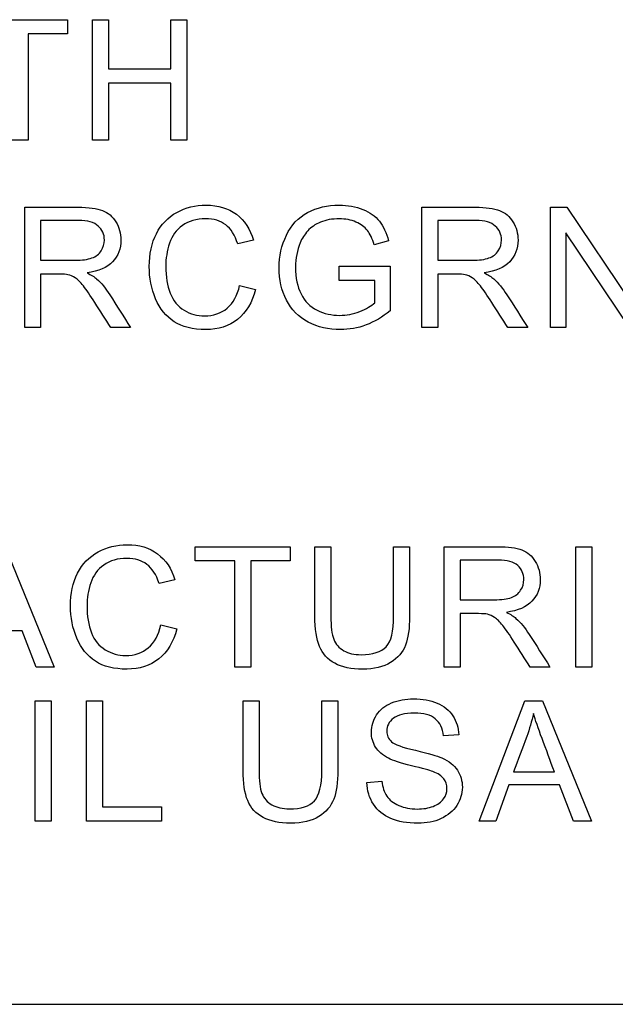
# Model space of a CAD drawing. Units: inches. Extents: x -7.5 to 13, y -52 to 0.3.
# Drawn here: x 9.4 to 9.7, y -17.9 to -17.5 of the extents above; entities that cross this region are included whole.
import ezdxf

# ---------------------------------------------------------------- set-up
doc = ezdxf.new("R2010")
doc.units = ezdxf.units.IN
doc.header["$MEASUREMENT"] = 0
doc.layers.add('Default', color=7, linetype='Continuous')

msp = doc.modelspace()

# ---------------------------------------------------------------- linework, layer by layer
at = {"layer": 'Default', "color": 7, "linetype": 'Continuous'}
for p, q in [((9.43108, -17.4891), (9.46725, -17.4891)), ((9.46725, -17.4891), (9.46725, -17.49452)), ((9.47673, -17.53492), (9.47673, -17.4891)), ((9.47673, -17.4891), (9.48282, -17.4891)), ((9.48282, -17.4891), (9.48282, -17.50785)), ((9.50656, -17.50785), (9.50656, -17.4891)), ((9.50656, -17.4891), (9.51262, -17.4891)), ((9.51262, -17.4891), (9.51262, -17.53492)), ((9.45221, -17.49452), (9.45221, -17.53492)), ((9.46725, -17.49452), (9.45221, -17.49452)), ((9.48282, -17.50785), (9.50656, -17.50785)), ((9.48282, -17.5133), (9.48282, -17.53492)), ((9.50656, -17.5133), (9.48282, -17.5133)), ((9.50656, -17.53492), (9.50656, -17.5133)), ((9.45221, -17.53492), (9.44612, -17.53492)), ((9.48282, -17.53492), (9.47673, -17.53492)), ((9.51262, -17.53492), (9.50656, -17.53492)), ((9.45094, -17.60627), (9.45094, -17.56046)), ((9.60198, -17.60627), (9.60198, -17.56046)), ((9.651, -17.60627), (9.651, -17.56046)), ((9.651, -17.56046), (9.65718, -17.56046)), ((9.65718, -17.56046), (9.68141, -17.59647)), ((9.45699, -17.56551), (9.45699, -17.58064)), ((9.60806, -17.56551), (9.60806, -17.58064)), ((9.65679, -17.57026), (9.65679, -17.60627)), ((9.68099, -17.60627), (9.65679, -17.57026)), ((9.53798, -17.57303), (9.53199, -17.57443)), ((9.58933, -17.5733), (9.58385, -17.57479)), ((9.5706, -17.58834), (9.5706, -17.58292)), ((9.5706, -17.58292), (9.58999, -17.58292)), ((9.58999, -17.58292), (9.58999, -17.59991)), ((9.45699, -17.58593), (9.45699, -17.60627)), ((9.60806, -17.58593), (9.60806, -17.60627)), ((9.53269, -17.5902), (9.53878, -17.59172)), ((9.58409, -17.58834), (9.5706, -17.58834)), ((9.58409, -17.59686), (9.58409, -17.58834)), ((9.45699, -17.60627), (9.45094, -17.60627)), ((9.49121, -17.60627), (9.48366, -17.60627)), ((9.60806, -17.60627), (9.60198, -17.60627)), ((9.64228, -17.60627), (9.6347, -17.60627)), ((9.65679, -17.60627), (9.651, -17.60627)), ((9.44351, -17.68965), (9.46217, -17.73546)), ((9.51578, -17.69507), (9.51578, -17.68965)), ((9.51578, -17.68965), (9.55198, -17.68965)), ((9.55198, -17.68965), (9.55198, -17.69507)), ((9.56131, -17.68965), (9.5674, -17.68965)), ((9.59129, -17.68965), (9.59735, -17.68965)), ((9.61049, -17.73546), (9.61049, -17.68965)), ((9.66064, -17.73546), (9.66064, -17.68965)), ((9.66064, -17.68965), (9.6667, -17.68965)), ((9.6667, -17.68965), (9.6667, -17.73546)), ((9.53085, -17.69507), (9.51578, -17.69507)), ((9.53085, -17.73546), (9.53085, -17.69507)), ((9.53691, -17.69507), (9.53691, -17.73546)), ((9.55198, -17.69507), (9.53691, -17.69507)), ((9.61655, -17.69473), (9.61655, -17.70986)), ((9.508, -17.70222), (9.50204, -17.70362)), ((9.61655, -17.71513), (9.61655, -17.73546)), ((9.45, -17.72161), (9.43076, -17.72161)), ((9.45529, -17.73546), (9.45, -17.72161)), ((9.50274, -17.71939), (9.5088, -17.72094)), ((9.46217, -17.73546), (9.45529, -17.73546)), ((9.53691, -17.73546), (9.53085, -17.73546)), ((9.61655, -17.73546), (9.61049, -17.73546)), ((9.65076, -17.73546), (9.64321, -17.73546)), ((9.6667, -17.73546), (9.66064, -17.73546)), ((9.45495, -17.79412), (9.45495, -17.74831)), ((9.45495, -17.74831), (9.46101, -17.74831)), ((9.46101, -17.74831), (9.46101, -17.79412)), ((9.47442, -17.79412), (9.47442, -17.74831)), ((9.47442, -17.74831), (9.48051, -17.74831)), ((9.48051, -17.74831), (9.48051, -17.78867)), ((9.534, -17.74831), (9.54008, -17.74831)), ((9.56398, -17.74831), (9.57004, -17.74831)), ((9.62377, -17.79412), (9.64124, -17.74831)), ((9.64124, -17.74831), (9.64788, -17.74831)), ((9.64788, -17.74831), (9.66654, -17.79412)), ((9.61605, -17.76122), (9.61027, -17.76164)), ((9.58111, -17.77942), (9.5868, -17.7789)), ((9.63692, -17.77534), (9.65245, -17.77534)), ((9.63516, -17.78027), (9.63019, -17.79412)), ((9.65436, -17.78027), (9.63516, -17.78027)), ((9.65966, -17.79412), (9.65436, -17.78027)), ((9.48051, -17.78867), (9.50297, -17.78867)), ((9.50297, -17.78867), (9.50297, -17.79412)), ((9.46101, -17.79412), (9.45495, -17.79412)), ((9.50297, -17.79412), (9.47442, -17.79412)), ((9.63019, -17.79412), (9.62377, -17.79412)), ((9.66654, -17.79412), (9.65966, -17.79412)), ((8.58388, -17.86379), (11.03388, -17.86379))]:
    msp.add_line(p, q, dxfattribs=at)
for points, knots in [([(9.45094, -17.56046), (9.4577, -17.56046), (9.46447, -17.56046), (9.47124, -17.56046), (9.47532, -17.56046), (9.47842, -17.56088), (9.48052, -17.5617), (9.48265, -17.56254), (9.48436, -17.56396), (9.48564, -17.56606), (9.4869, -17.56813), (9.48753, -17.57044), (9.48753, -17.57622), (9.48649, -17.57893), (9.48439, -17.58119), (9.48231, -17.58342), (9.47903, -17.58484), (9.47465, -17.58542)], [0, 0, 0, 0, 0.31889, 0.31889, 0.31889, 0.466787, 0.466787, 0.466787, 0.574244, 0.574244, 0.574244, 0.685918, 0.685918, 0.829883, 0.829883, 0.829883, 1, 1, 1, 1]), ([(9.45094, -17.56046), (9.4577, -17.56046), (9.46447, -17.56046), (9.47124, -17.56046), (9.47532, -17.56046), (9.47842, -17.56088), (9.48052, -17.5617), (9.48265, -17.56254), (9.48436, -17.56396), (9.48564, -17.56606), (9.4869, -17.56813), (9.48753, -17.57044), (9.48753, -17.57622), (9.48649, -17.57893), (9.48439, -17.58119), (9.48231, -17.58342), (9.47903, -17.58484), (9.47465, -17.58542)], [0, 0, 0, 0, 0.31889, 0.31889, 0.31889, 0.466787, 0.466787, 0.466787, 0.574244, 0.574244, 0.574244, 0.685918, 0.685918, 0.829883, 0.829883, 0.829883, 1, 1, 1, 1]), ([(9.53878, -17.59172), (9.5375, -17.59671), (9.53521, -17.60052), (9.53193, -17.60313), (9.52862, -17.60577), (9.52459, -17.60703), (9.51488, -17.60703), (9.51089, -17.60603), (9.50779, -17.60402), (9.50472, -17.60203), (9.50234, -17.59912), (9.50072, -17.59528), (9.49912, -17.59147), (9.49832, -17.5874), (9.49832, -17.57823), (9.49923, -17.57409), (9.50103, -17.57053), (9.50283, -17.56696), (9.50544, -17.56429), (9.50882, -17.56243), (9.51216, -17.5606), (9.51588, -17.55966), (9.5245, -17.55966), (9.52833, -17.56085), (9.53147, -17.56316), (9.5346, -17.56547), (9.53677, -17.5688), (9.53798, -17.57303)], [0, 0, 0, 0, 0.109941, 0.109941, 0.109941, 0.211935, 0.211935, 0.317176, 0.317176, 0.317176, 0.409707, 0.409707, 0.409707, 0.508562, 0.508562, 0.616341, 0.616341, 0.616341, 0.708937, 0.708937, 0.708937, 0.799144, 0.799144, 0.902335, 0.902335, 0.902335, 1, 1, 1, 1]), ([(9.53878, -17.59172), (9.5375, -17.59671), (9.53521, -17.60052), (9.53193, -17.60313), (9.52862, -17.60577), (9.52459, -17.60703), (9.51488, -17.60703), (9.51089, -17.60603), (9.50779, -17.60402), (9.50472, -17.60203), (9.50234, -17.59912), (9.50072, -17.59528), (9.49912, -17.59147), (9.49832, -17.5874), (9.49832, -17.57823), (9.49923, -17.57409), (9.50103, -17.57053), (9.50283, -17.56696), (9.50544, -17.56429), (9.50882, -17.56243), (9.51216, -17.5606), (9.51588, -17.55966), (9.5245, -17.55966), (9.52833, -17.56085), (9.53147, -17.56316), (9.5346, -17.56547), (9.53677, -17.5688), (9.53798, -17.57303)], [0, 0, 0, 0, 0.109941, 0.109941, 0.109941, 0.211935, 0.211935, 0.317176, 0.317176, 0.317176, 0.409707, 0.409707, 0.409707, 0.508562, 0.508562, 0.616341, 0.616341, 0.616341, 0.708937, 0.708937, 0.708937, 0.799144, 0.799144, 0.902335, 0.902335, 0.902335, 1, 1, 1, 1]), ([(9.58999, -17.59991), (9.58701, -17.60228), (9.58397, -17.60405), (9.5808, -17.60527), (9.57765, -17.60648), (9.57438, -17.60703), (9.56656, -17.60703), (9.56248, -17.60609), (9.55882, -17.60417), (9.55513, -17.60223), (9.55237, -17.59945), (9.55051, -17.5958), (9.54865, -17.59213), (9.54768, -17.58807), (9.54768, -17.57912), (9.54863, -17.57498), (9.55234, -17.56724), (9.55502, -17.56435), (9.55852, -17.5625), (9.56203, -17.56063), (9.56604, -17.55966), (9.57389, -17.55966), (9.57687, -17.56021), (9.57955, -17.56128), (9.58224, -17.56235), (9.58433, -17.56386), (9.58738, -17.5677), (9.58853, -17.5702), (9.58933, -17.5733)], [0, 0, 0, 0, 0.08848, 0.08848, 0.08848, 0.168047, 0.168047, 0.276084, 0.276084, 0.276084, 0.37542, 0.37542, 0.37542, 0.480008, 0.480008, 0.583182, 0.583182, 0.686357, 0.686357, 0.686357, 0.790797, 0.790797, 0.865994, 0.865994, 0.865994, 0.932997, 0.932997, 1, 1, 1, 1]), ([(9.58999, -17.59991), (9.58701, -17.60228), (9.58397, -17.60405), (9.5808, -17.60527), (9.57765, -17.60648), (9.57438, -17.60703), (9.56656, -17.60703), (9.56248, -17.60609), (9.55882, -17.60417), (9.55513, -17.60223), (9.55237, -17.59945), (9.55051, -17.5958), (9.54865, -17.59213), (9.54768, -17.58807), (9.54768, -17.57912), (9.54863, -17.57498), (9.55234, -17.56724), (9.55502, -17.56435), (9.55852, -17.5625), (9.56203, -17.56063), (9.56604, -17.55966), (9.57389, -17.55966), (9.57687, -17.56021), (9.57955, -17.56128), (9.58224, -17.56235), (9.58433, -17.56386), (9.58738, -17.5677), (9.58853, -17.5702), (9.58933, -17.5733)], [0, 0, 0, 0, 0.08848, 0.08848, 0.08848, 0.168047, 0.168047, 0.276084, 0.276084, 0.276084, 0.37542, 0.37542, 0.37542, 0.480008, 0.480008, 0.583182, 0.583182, 0.686357, 0.686357, 0.686357, 0.790797, 0.790797, 0.865994, 0.865994, 0.865994, 0.932997, 0.932997, 1, 1, 1, 1]), ([(9.60198, -17.56046), (9.60874, -17.56046), (9.61551, -17.56046), (9.62228, -17.56046), (9.62636, -17.56046), (9.62946, -17.56088), (9.63373, -17.56253), (9.6354, -17.56396), (9.63668, -17.56606), (9.63794, -17.56813), (9.6386, -17.57044), (9.6386, -17.57622), (9.63753, -17.57893), (9.63543, -17.58119), (9.63334, -17.58342), (9.63007, -17.58484), (9.62569, -17.58542)], [0, 0, 0, 0, 0.318754, 0.318754, 0.318754, 0.446442, 0.446442, 0.574129, 0.574129, 0.574129, 0.685885, 0.685885, 0.829955, 0.829955, 0.829955, 1, 1, 1, 1]), ([(9.60198, -17.56046), (9.60874, -17.56046), (9.61551, -17.56046), (9.62228, -17.56046), (9.62636, -17.56046), (9.62946, -17.56088), (9.63373, -17.56253), (9.6354, -17.56396), (9.63668, -17.56606), (9.63794, -17.56813), (9.6386, -17.57044), (9.6386, -17.57622), (9.63753, -17.57893), (9.63543, -17.58119), (9.63334, -17.58342), (9.63007, -17.58484), (9.62569, -17.58542)], [0, 0, 0, 0, 0.318754, 0.318754, 0.318754, 0.446442, 0.446442, 0.574129, 0.574129, 0.574129, 0.685885, 0.685885, 0.829955, 0.829955, 0.829955, 1, 1, 1, 1]), ([(9.53199, -17.57443), (9.53092, -17.57111), (9.5294, -17.56867), (9.52538, -17.56563), (9.52282, -17.56487), (9.51628, -17.56487), (9.51336, -17.56572), (9.51098, -17.5674), (9.50861, -17.56907), (9.50696, -17.57135), (9.50602, -17.57418), (9.50507, -17.57704), (9.50459, -17.57997), (9.50459, -17.58688), (9.50517, -17.59029), (9.50742, -17.59607), (9.50919, -17.59823), (9.51156, -17.59969), (9.51394, -17.60116), (9.51655, -17.60183), (9.5227, -17.60183), (9.52559, -17.60085), (9.53028, -17.59695), (9.53187, -17.59403), (9.53269, -17.5902)], [0, 0, 0, 0, 0.092056, 0.092056, 0.184111, 0.184111, 0.289975, 0.289975, 0.289975, 0.384919, 0.384919, 0.384919, 0.471195, 0.471195, 0.582744, 0.582744, 0.694294, 0.694294, 0.694294, 0.783173, 0.783173, 0.891587, 0.891587, 1, 1, 1, 1]), ([(9.53199, -17.57443), (9.53092, -17.57111), (9.5294, -17.56867), (9.52538, -17.56563), (9.52282, -17.56487), (9.51628, -17.56487), (9.51336, -17.56572), (9.51098, -17.5674), (9.50861, -17.56907), (9.50696, -17.57135), (9.50602, -17.57418), (9.50507, -17.57704), (9.50459, -17.57997), (9.50459, -17.58688), (9.50517, -17.59029), (9.50742, -17.59607), (9.50919, -17.59823), (9.51156, -17.59969), (9.51394, -17.60116), (9.51655, -17.60183), (9.5227, -17.60183), (9.52559, -17.60085), (9.53028, -17.59695), (9.53187, -17.59403), (9.53269, -17.5902)], [0, 0, 0, 0, 0.092056, 0.092056, 0.184111, 0.184111, 0.289975, 0.289975, 0.289975, 0.384919, 0.384919, 0.384919, 0.471195, 0.471195, 0.582744, 0.582744, 0.694294, 0.694294, 0.694294, 0.783173, 0.783173, 0.891587, 0.891587, 1, 1, 1, 1]), ([(9.58385, -17.57479), (9.58318, -17.57245), (9.58232, -17.57062), (9.58129, -17.56928), (9.58028, -17.56798), (9.57882, -17.56688), (9.57694, -17.56609), (9.57504, -17.56529), (9.57295, -17.56487), (9.56786, -17.56487), (9.56549, -17.5653), (9.56348, -17.56615), (9.56145, -17.56701), (9.55983, -17.5681), (9.55861, -17.56947), (9.55736, -17.57087), (9.55639, -17.57236), (9.55572, -17.574), (9.55456, -17.57683), (9.55395, -17.57994), (9.55395, -17.58734), (9.55468, -17.59074), (9.55608, -17.59348), (9.5575, -17.59625), (9.55952, -17.59829), (9.56488, -17.60097), (9.56771, -17.60161), (9.57334, -17.60161), (9.5759, -17.60113), (9.5784, -17.60012), (9.5809, -17.59911), (9.58278, -17.59802), (9.58409, -17.59686)], [0, 0, 0, 0, 0.068779, 0.068779, 0.068779, 0.130254, 0.130254, 0.130254, 0.200832, 0.200832, 0.28534, 0.28534, 0.28534, 0.352234, 0.352234, 0.352234, 0.413085, 0.413085, 0.413085, 0.513276, 0.513276, 0.638514, 0.638514, 0.638514, 0.738669, 0.738669, 0.838824, 0.838824, 0.925827, 0.925827, 0.925827, 1, 1, 1, 1]), ([(9.58385, -17.57479), (9.58318, -17.57245), (9.58232, -17.57062), (9.58129, -17.56928), (9.58028, -17.56798), (9.57882, -17.56688), (9.57694, -17.56609), (9.57504, -17.56529), (9.57295, -17.56487), (9.56786, -17.56487), (9.56549, -17.5653), (9.56348, -17.56615), (9.56145, -17.56701), (9.55983, -17.5681), (9.55861, -17.56947), (9.55736, -17.57087), (9.55639, -17.57236), (9.55572, -17.574), (9.55456, -17.57683), (9.55395, -17.57994), (9.55395, -17.58734), (9.55468, -17.59074), (9.55608, -17.59348), (9.5575, -17.59625), (9.55952, -17.59829), (9.56488, -17.60097), (9.56771, -17.60161), (9.57334, -17.60161), (9.5759, -17.60113), (9.5784, -17.60012), (9.5809, -17.59911), (9.58278, -17.59802), (9.58409, -17.59686)], [0, 0, 0, 0, 0.068779, 0.068779, 0.068779, 0.130254, 0.130254, 0.130254, 0.200832, 0.200832, 0.28534, 0.28534, 0.28534, 0.352234, 0.352234, 0.352234, 0.413085, 0.413085, 0.413085, 0.513276, 0.513276, 0.638514, 0.638514, 0.638514, 0.738669, 0.738669, 0.838824, 0.838824, 0.925827, 0.925827, 0.925827, 1, 1, 1, 1]), ([(9.45699, -17.58064), (9.46134, -17.58064), (9.46568, -17.58064), (9.47002, -17.58064), (9.47279, -17.58064), (9.47495, -17.58036), (9.47806, -17.57921), (9.47925, -17.57829), (9.48004, -17.57705), (9.48084, -17.57578), (9.48126, -17.57443), (9.48126, -17.57078), (9.48046, -17.56901), (9.47891, -17.56761), (9.47734, -17.56619), (9.47486, -17.56551), (9.47148, -17.56551), (9.46665, -17.56551), (9.46182, -17.56551), (9.45699, -17.56551)], [0, 0, 0, 0, 0.22904, 0.22904, 0.22904, 0.32681, 0.32681, 0.42458, 0.42458, 0.42458, 0.498897, 0.498897, 0.60658, 0.60658, 0.60658, 0.74523, 0.74523, 0.74523, 1, 1, 1, 1]), ([(9.45699, -17.58064), (9.46134, -17.58064), (9.46568, -17.58064), (9.47002, -17.58064), (9.47279, -17.58064), (9.47495, -17.58036), (9.47806, -17.57921), (9.47925, -17.57829), (9.48004, -17.57705), (9.48084, -17.57578), (9.48126, -17.57443), (9.48126, -17.57078), (9.48046, -17.56901), (9.47891, -17.56761), (9.47734, -17.56619), (9.47486, -17.56551), (9.47148, -17.56551), (9.46665, -17.56551), (9.46182, -17.56551), (9.45699, -17.56551)], [0, 0, 0, 0, 0.22904, 0.22904, 0.22904, 0.32681, 0.32681, 0.42458, 0.42458, 0.42458, 0.498897, 0.498897, 0.60658, 0.60658, 0.60658, 0.74523, 0.74523, 0.74523, 1, 1, 1, 1]), ([(9.60806, -17.58064), (9.6124, -17.58064), (9.61673, -17.58064), (9.62106, -17.58064), (9.62383, -17.58064), (9.62599, -17.58036), (9.6291, -17.57921), (9.63029, -17.57829), (9.63111, -17.57705), (9.63192, -17.57581), (9.63229, -17.57443), (9.63229, -17.57078), (9.63153, -17.56901), (9.62995, -17.56761), (9.62838, -17.56622), (9.62593, -17.56551), (9.62255, -17.56551), (9.61772, -17.56551), (9.61289, -17.56551), (9.60806, -17.56551)], [0, 0, 0, 0, 0.228681, 0.228681, 0.228681, 0.326706, 0.326706, 0.424731, 0.424731, 0.424731, 0.499106, 0.499106, 0.606875, 0.606875, 0.606875, 0.74512, 0.74512, 0.74512, 1, 1, 1, 1]), ([(9.60806, -17.58064), (9.6124, -17.58064), (9.61673, -17.58064), (9.62106, -17.58064), (9.62383, -17.58064), (9.62599, -17.58036), (9.6291, -17.57921), (9.63029, -17.57829), (9.63111, -17.57705), (9.63192, -17.57581), (9.63229, -17.57443), (9.63229, -17.57078), (9.63153, -17.56901), (9.62995, -17.56761), (9.62838, -17.56622), (9.62593, -17.56551), (9.62255, -17.56551), (9.61772, -17.56551), (9.61289, -17.56551), (9.60806, -17.56551)], [0, 0, 0, 0, 0.228681, 0.228681, 0.228681, 0.326706, 0.326706, 0.424731, 0.424731, 0.424731, 0.499106, 0.499106, 0.606875, 0.606875, 0.606875, 0.74512, 0.74512, 0.74512, 1, 1, 1, 1]), ([(9.48366, -17.60627), (9.48164, -17.60309), (9.47962, -17.59992), (9.4776, -17.59674), (9.47584, -17.59397), (9.47438, -17.59187), (9.47325, -17.59044), (9.4721, -17.58898), (9.47106, -17.58794), (9.47014, -17.58737), (9.46925, -17.5868), (9.46832, -17.58636), (9.4674, -17.58615), (9.46671, -17.58599), (9.46558, -17.58593), (9.46403, -17.58593), (9.46168, -17.58593), (9.45934, -17.58593), (9.45699, -17.58593)], [0, 0, 0, 0, 0.307011, 0.307011, 0.307011, 0.515341, 0.515341, 0.515341, 0.634676, 0.634676, 0.634676, 0.716573, 0.716573, 0.716573, 0.808781, 0.808781, 0.808781, 1, 1, 1, 1]), ([(9.48366, -17.60627), (9.48164, -17.60309), (9.47962, -17.59992), (9.4776, -17.59674), (9.47584, -17.59397), (9.47438, -17.59187), (9.47325, -17.59044), (9.4721, -17.58898), (9.47106, -17.58794), (9.47014, -17.58737), (9.46925, -17.5868), (9.46832, -17.58636), (9.4674, -17.58615), (9.46671, -17.58599), (9.46558, -17.58593), (9.46403, -17.58593), (9.46168, -17.58593), (9.45934, -17.58593), (9.45699, -17.58593)], [0, 0, 0, 0, 0.307011, 0.307011, 0.307011, 0.515341, 0.515341, 0.515341, 0.634676, 0.634676, 0.634676, 0.716573, 0.716573, 0.716573, 0.808781, 0.808781, 0.808781, 1, 1, 1, 1]), ([(9.47465, -17.58542), (9.47623, -17.58621), (9.47745, -17.58697), (9.4783, -17.5877), (9.48013, -17.58927), (9.48174, -17.59135), (9.48329, -17.59379), (9.48594, -17.59794), (9.48857, -17.60211), (9.49121, -17.60627)], [0, 0, 0, 0, 0.159929, 0.159929, 0.159929, 0.452601, 0.452601, 0.452601, 1, 1, 1, 1]), ([(9.47465, -17.58542), (9.47623, -17.58621), (9.47745, -17.58697), (9.4783, -17.5877), (9.48013, -17.58927), (9.48174, -17.59135), (9.48329, -17.59379), (9.48594, -17.59794), (9.48857, -17.60211), (9.49121, -17.60627)], [0, 0, 0, 0, 0.159929, 0.159929, 0.159929, 0.452601, 0.452601, 0.452601, 1, 1, 1, 1]), ([(9.6347, -17.60627), (9.63268, -17.60309), (9.63066, -17.59992), (9.62864, -17.59674), (9.62688, -17.59397), (9.62545, -17.59187), (9.62429, -17.59044), (9.62312, -17.58899), (9.62213, -17.58794), (9.6203, -17.58679), (9.61939, -17.58636), (9.61844, -17.58615), (9.61775, -17.58599), (9.61665, -17.58593), (9.61506, -17.58593), (9.61273, -17.58593), (9.6104, -17.58593), (9.60806, -17.58593)], [0, 0, 0, 0, 0.307214, 0.307214, 0.307214, 0.515701, 0.515701, 0.515701, 0.616461, 0.616461, 0.71722, 0.71722, 0.71722, 0.809488, 0.809488, 0.809488, 1, 1, 1, 1]), ([(9.6347, -17.60627), (9.63268, -17.60309), (9.63066, -17.59992), (9.62864, -17.59674), (9.62688, -17.59397), (9.62545, -17.59187), (9.62429, -17.59044), (9.62312, -17.58899), (9.62213, -17.58794), (9.6203, -17.58679), (9.61939, -17.58636), (9.61844, -17.58615), (9.61775, -17.58599), (9.61665, -17.58593), (9.61506, -17.58593), (9.61273, -17.58593), (9.6104, -17.58593), (9.60806, -17.58593)], [0, 0, 0, 0, 0.307214, 0.307214, 0.307214, 0.515701, 0.515701, 0.515701, 0.616461, 0.616461, 0.71722, 0.71722, 0.71722, 0.809488, 0.809488, 0.809488, 1, 1, 1, 1]), ([(9.62569, -17.58542), (9.6273, -17.58621), (9.62852, -17.58697), (9.62934, -17.5877), (9.63114, -17.5893), (9.63278, -17.59135), (9.63436, -17.59379), (9.63705, -17.59792), (9.63964, -17.60211), (9.64228, -17.60627)], [0, 0, 0, 0, 0.159907, 0.159907, 0.159907, 0.452935, 0.452935, 0.452935, 1, 1, 1, 1]), ([(9.5088, -17.72094), (9.50755, -17.7259), (9.50526, -17.72971), (9.50195, -17.73233), (9.49865, -17.73493), (9.49461, -17.73625), (9.48493, -17.73625), (9.48091, -17.73525), (9.47784, -17.73324), (9.47474, -17.73122), (9.47239, -17.72831), (9.46916, -17.7207), (9.46834, -17.71659), (9.46834, -17.70746), (9.46925, -17.70329), (9.47108, -17.69972), (9.47289, -17.69619), (9.47549, -17.69348), (9.47884, -17.69166), (9.48223, -17.68981), (9.4859, -17.68889), (9.49452, -17.68889), (9.49838, -17.69004), (9.50149, -17.69239), (9.50461, -17.69475), (9.50679, -17.69799), (9.508, -17.70222)], [0, 0, 0, 0, 0.109846, 0.109846, 0.109846, 0.211475, 0.211475, 0.317013, 0.317013, 0.317013, 0.414209, 0.414209, 0.511405, 0.511405, 0.6167, 0.6167, 0.6167, 0.708967, 0.708967, 0.708967, 0.799934, 0.799934, 0.902529, 0.902529, 0.902529, 1, 1, 1, 1]), ([(9.5088, -17.72094), (9.50755, -17.7259), (9.50526, -17.72971), (9.50195, -17.73233), (9.49865, -17.73493), (9.49461, -17.73625), (9.48493, -17.73625), (9.48091, -17.73525), (9.47784, -17.73324), (9.47474, -17.73122), (9.47239, -17.72831), (9.46916, -17.7207), (9.46834, -17.71659), (9.46834, -17.70746), (9.46925, -17.70329), (9.47108, -17.69972), (9.47289, -17.69619), (9.47549, -17.69348), (9.47884, -17.69166), (9.48223, -17.68981), (9.4859, -17.68889), (9.49452, -17.68889), (9.49838, -17.69004), (9.50149, -17.69239), (9.50461, -17.69475), (9.50679, -17.69799), (9.508, -17.70222)], [0, 0, 0, 0, 0.109846, 0.109846, 0.109846, 0.211475, 0.211475, 0.317013, 0.317013, 0.317013, 0.414209, 0.414209, 0.511405, 0.511405, 0.6167, 0.6167, 0.6167, 0.708967, 0.708967, 0.708967, 0.799934, 0.799934, 0.902529, 0.902529, 0.902529, 1, 1, 1, 1]), ([(9.59735, -17.68965), (9.59735, -17.69848), (9.59735, -17.7073), (9.59735, -17.71613), (9.59735, -17.72073), (9.59684, -17.72438), (9.5958, -17.72709), (9.59476, -17.72981), (9.59288, -17.73202), (9.59014, -17.7337), (9.58741, -17.73537), (9.58387, -17.73625), (9.57516, -17.73625), (9.57163, -17.73552), (9.56892, -17.73403), (9.5662, -17.73253), (9.56423, -17.73041), (9.56308, -17.72761), (9.56191, -17.7248), (9.56131, -17.72097), (9.56131, -17.71613), (9.56131, -17.7073), (9.56131, -17.69848), (9.56131, -17.68965)], [0, 0, 0, 0, 0.229292, 0.229292, 0.229292, 0.32562, 0.32562, 0.32562, 0.402374, 0.402374, 0.402374, 0.498952, 0.498952, 0.592865, 0.592865, 0.592865, 0.669571, 0.669571, 0.669571, 0.770726, 0.770726, 0.770726, 1, 1, 1, 1]), ([(9.59735, -17.68965), (9.59735, -17.69848), (9.59735, -17.7073), (9.59735, -17.71613), (9.59735, -17.72073), (9.59684, -17.72438), (9.5958, -17.72709), (9.59476, -17.72981), (9.59288, -17.73202), (9.59014, -17.7337), (9.58741, -17.73537), (9.58387, -17.73625), (9.57516, -17.73625), (9.57163, -17.73552), (9.56892, -17.73403), (9.5662, -17.73253), (9.56423, -17.73041), (9.56308, -17.72761), (9.56191, -17.7248), (9.56131, -17.72097), (9.56131, -17.71613), (9.56131, -17.7073), (9.56131, -17.69848), (9.56131, -17.68965)], [0, 0, 0, 0, 0.229292, 0.229292, 0.229292, 0.32562, 0.32562, 0.32562, 0.402374, 0.402374, 0.402374, 0.498952, 0.498952, 0.592865, 0.592865, 0.592865, 0.669571, 0.669571, 0.669571, 0.770726, 0.770726, 0.770726, 1, 1, 1, 1]), ([(9.5674, -17.68965), (9.5674, -17.69846), (9.5674, -17.70726), (9.5674, -17.71607), (9.5674, -17.72006), (9.56776, -17.72298), (9.56922, -17.72676), (9.5705, -17.72822), (9.5723, -17.72922), (9.57411, -17.73023), (9.57632, -17.73078), (9.57891, -17.73074), (9.58338, -17.73069), (9.58655, -17.72974), (9.58843, -17.72773), (9.59033, -17.72571), (9.59129, -17.72183), (9.59129, -17.71607), (9.59129, -17.70726), (9.59129, -17.69846), (9.59129, -17.68965)], [0, 0, 0, 0, 0.272307, 0.272307, 0.272307, 0.348636, 0.348636, 0.424965, 0.424965, 0.424965, 0.495631, 0.495631, 0.495631, 0.601386, 0.601386, 0.601386, 0.727723, 0.727723, 0.727723, 1, 1, 1, 1]), ([(9.5674, -17.68965), (9.5674, -17.69846), (9.5674, -17.70726), (9.5674, -17.71607), (9.5674, -17.72006), (9.56776, -17.72298), (9.56922, -17.72676), (9.5705, -17.72822), (9.5723, -17.72922), (9.57411, -17.73023), (9.57632, -17.73078), (9.57891, -17.73074), (9.58338, -17.73069), (9.58655, -17.72974), (9.58843, -17.72773), (9.59033, -17.72571), (9.59129, -17.72183), (9.59129, -17.71607), (9.59129, -17.70726), (9.59129, -17.69846), (9.59129, -17.68965)], [0, 0, 0, 0, 0.272307, 0.272307, 0.272307, 0.348636, 0.348636, 0.424965, 0.424965, 0.424965, 0.495631, 0.495631, 0.495631, 0.601386, 0.601386, 0.601386, 0.727723, 0.727723, 0.727723, 1, 1, 1, 1]), ([(9.61049, -17.68965), (9.61726, -17.68965), (9.62403, -17.68965), (9.63079, -17.68965), (9.63487, -17.68965), (9.63795, -17.69007), (9.64221, -17.69172), (9.64391, -17.69318), (9.64516, -17.69525), (9.64643, -17.69736), (9.64708, -17.69963), (9.64708, -17.70542), (9.64605, -17.70816), (9.64391, -17.71038), (9.6418, -17.71259), (9.63859, -17.71403), (9.63417, -17.71464)], [0, 0, 0, 0, 0.318857, 0.318857, 0.318857, 0.446349, 0.446349, 0.573841, 0.573841, 0.573841, 0.685682, 0.685682, 0.829864, 0.829864, 0.829864, 1, 1, 1, 1]), ([(9.61049, -17.68965), (9.61726, -17.68965), (9.62403, -17.68965), (9.63079, -17.68965), (9.63487, -17.68965), (9.63795, -17.69007), (9.64221, -17.69172), (9.64391, -17.69318), (9.64516, -17.69525), (9.64643, -17.69736), (9.64708, -17.69963), (9.64708, -17.70542), (9.64605, -17.70816), (9.64391, -17.71038), (9.6418, -17.71259), (9.63859, -17.71403), (9.63417, -17.71464)], [0, 0, 0, 0, 0.318857, 0.318857, 0.318857, 0.446349, 0.446349, 0.573841, 0.573841, 0.573841, 0.685682, 0.685682, 0.829864, 0.829864, 0.829864, 1, 1, 1, 1]), ([(9.50204, -17.70362), (9.50097, -17.7003), (9.49942, -17.6979), (9.4954, -17.69485), (9.49287, -17.69409), (9.4863, -17.69409), (9.48338, -17.69495), (9.48103, -17.69662), (9.47867, -17.69831), (9.47701, -17.70058), (9.47607, -17.70341), (9.47512, -17.70625), (9.47464, -17.70916), (9.47464, -17.71607), (9.47519, -17.71948), (9.47631, -17.72237), (9.47746, -17.7253), (9.47921, -17.72746), (9.48161, -17.72889), (9.48399, -17.73031), (9.48657, -17.73105), (9.49275, -17.73105), (9.49561, -17.73007), (9.49796, -17.72813), (9.50032, -17.72617), (9.50192, -17.72326), (9.50274, -17.71939)], [0, 0, 0, 0, 0.091669, 0.091669, 0.183337, 0.183337, 0.289673, 0.289673, 0.289673, 0.384618, 0.384618, 0.384618, 0.478117, 0.478117, 0.599004, 0.599004, 0.599004, 0.694002, 0.694002, 0.694002, 0.781625, 0.781625, 0.887343, 0.887343, 0.887343, 1, 1, 1, 1]), ([(9.50204, -17.70362), (9.50097, -17.7003), (9.49942, -17.6979), (9.4954, -17.69485), (9.49287, -17.69409), (9.4863, -17.69409), (9.48338, -17.69495), (9.48103, -17.69662), (9.47867, -17.69831), (9.47701, -17.70058), (9.47607, -17.70341), (9.47512, -17.70625), (9.47464, -17.70916), (9.47464, -17.71607), (9.47519, -17.71948), (9.47631, -17.72237), (9.47746, -17.7253), (9.47921, -17.72746), (9.48161, -17.72889), (9.48399, -17.73031), (9.48657, -17.73105), (9.49275, -17.73105), (9.49561, -17.73007), (9.49796, -17.72813), (9.50032, -17.72617), (9.50192, -17.72326), (9.50274, -17.71939)], [0, 0, 0, 0, 0.091669, 0.091669, 0.183337, 0.183337, 0.289673, 0.289673, 0.289673, 0.384618, 0.384618, 0.384618, 0.478117, 0.478117, 0.599004, 0.599004, 0.599004, 0.694002, 0.694002, 0.694002, 0.781625, 0.781625, 0.887343, 0.887343, 0.887343, 1, 1, 1, 1]), ([(9.61655, -17.70986), (9.62088, -17.70986), (9.62521, -17.70986), (9.62955, -17.70986), (9.63235, -17.70986), (9.63451, -17.70956), (9.63606, -17.70901), (9.63762, -17.70846), (9.63877, -17.70752), (9.63959, -17.70624), (9.6404, -17.70498), (9.64081, -17.70362), (9.64081, -17.7), (9.64002, -17.6982), (9.63847, -17.69683), (9.63688, -17.69543), (9.63442, -17.69473), (9.63104, -17.69473), (9.62621, -17.69473), (9.62138, -17.69473), (9.61655, -17.69473)], [0, 0, 0, 0, 0.228542, 0.228542, 0.228542, 0.344573, 0.344573, 0.344573, 0.425011, 0.425011, 0.425011, 0.498254, 0.498254, 0.606591, 0.606591, 0.606591, 0.745237, 0.745237, 0.745237, 1, 1, 1, 1]), ([(9.61655, -17.70986), (9.62088, -17.70986), (9.62521, -17.70986), (9.62955, -17.70986), (9.63235, -17.70986), (9.63451, -17.70956), (9.63606, -17.70901), (9.63762, -17.70846), (9.63877, -17.70752), (9.63959, -17.70624), (9.6404, -17.70498), (9.64081, -17.70362), (9.64081, -17.7), (9.64002, -17.6982), (9.63847, -17.69683), (9.63688, -17.69543), (9.63442, -17.69473), (9.63104, -17.69473), (9.62621, -17.69473), (9.62138, -17.69473), (9.61655, -17.69473)], [0, 0, 0, 0, 0.228542, 0.228542, 0.228542, 0.344573, 0.344573, 0.344573, 0.425011, 0.425011, 0.425011, 0.498254, 0.498254, 0.606591, 0.606591, 0.606591, 0.745237, 0.745237, 0.745237, 1, 1, 1, 1]), ([(9.64321, -17.73546), (9.64119, -17.73229), (9.63918, -17.72911), (9.63716, -17.72593), (9.63541, -17.72318), (9.63393, -17.72109), (9.63277, -17.71963), (9.63163, -17.71819), (9.63061, -17.71717), (9.6297, -17.71656), (9.6288, -17.71596), (9.62787, -17.71558), (9.62693, -17.71534), (9.62627, -17.71517), (9.62513, -17.71513), (9.62358, -17.71513), (9.62124, -17.71513), (9.61889, -17.71513), (9.61655, -17.71513)], [0, 0, 0, 0, 0.307074, 0.307074, 0.307074, 0.515925, 0.515925, 0.515925, 0.634626, 0.634626, 0.634626, 0.717319, 0.717319, 0.717319, 0.808701, 0.808701, 0.808701, 1, 1, 1, 1]), ([(9.64321, -17.73546), (9.64119, -17.73229), (9.63918, -17.72911), (9.63716, -17.72593), (9.63541, -17.72318), (9.63393, -17.72109), (9.63277, -17.71963), (9.63163, -17.71819), (9.63061, -17.71717), (9.6297, -17.71656), (9.6288, -17.71596), (9.62787, -17.71558), (9.62693, -17.71534), (9.62627, -17.71517), (9.62513, -17.71513), (9.62358, -17.71513), (9.62124, -17.71513), (9.61889, -17.71513), (9.61655, -17.71513)], [0, 0, 0, 0, 0.307074, 0.307074, 0.307074, 0.515925, 0.515925, 0.515925, 0.634626, 0.634626, 0.634626, 0.717319, 0.717319, 0.717319, 0.808701, 0.808701, 0.808701, 1, 1, 1, 1]), ([(9.63417, -17.71464), (9.63579, -17.7154), (9.637, -17.71616), (9.63783, -17.71692), (9.63958, -17.71855), (9.64127, -17.72058), (9.64285, -17.72301), (9.64553, -17.72714), (9.64813, -17.73131), (9.65076, -17.73546)], [0, 0, 0, 0, 0.160192, 0.160192, 0.160192, 0.45337, 0.45337, 0.45337, 1, 1, 1, 1]), ([(9.63417, -17.71464), (9.63579, -17.7154), (9.637, -17.71616), (9.63783, -17.71692), (9.63958, -17.71855), (9.64127, -17.72058), (9.64285, -17.72301), (9.64553, -17.72714), (9.64813, -17.73131), (9.65076, -17.73546)], [0, 0, 0, 0, 0.160192, 0.160192, 0.160192, 0.45337, 0.45337, 0.45337, 1, 1, 1, 1]), ([(9.57004, -17.74831), (9.57004, -17.75713), (9.57004, -17.76595), (9.57004, -17.77476), (9.57004, -17.77939), (9.56952, -17.78304), (9.56849, -17.78575), (9.56745, -17.78847), (9.56556, -17.79065), (9.56282, -17.79236), (9.56011, -17.79405), (9.55655, -17.79488), (9.54785, -17.79488), (9.54435, -17.79415), (9.54161, -17.79269), (9.53885, -17.79122), (9.53692, -17.78907), (9.53461, -17.78347), (9.534, -17.77963), (9.534, -17.77476), (9.534, -17.76595), (9.534, -17.75713), (9.534, -17.74831)], [0, 0, 0, 0, 0.229051, 0.229051, 0.229051, 0.325651, 0.325651, 0.325651, 0.402384, 0.402384, 0.402384, 0.498905, 0.498905, 0.592764, 0.592764, 0.592764, 0.681846, 0.681846, 0.770928, 0.770928, 0.770928, 1, 1, 1, 1]), ([(9.57004, -17.74831), (9.57004, -17.75713), (9.57004, -17.76595), (9.57004, -17.77476), (9.57004, -17.77939), (9.56952, -17.78304), (9.56849, -17.78575), (9.56745, -17.78847), (9.56556, -17.79065), (9.56282, -17.79236), (9.56011, -17.79405), (9.55655, -17.79488), (9.54785, -17.79488), (9.54435, -17.79415), (9.54161, -17.79269), (9.53885, -17.79122), (9.53692, -17.78907), (9.53461, -17.78347), (9.534, -17.77963), (9.534, -17.77476), (9.534, -17.76595), (9.534, -17.75713), (9.534, -17.74831)], [0, 0, 0, 0, 0.229051, 0.229051, 0.229051, 0.325651, 0.325651, 0.325651, 0.402384, 0.402384, 0.402384, 0.498905, 0.498905, 0.592764, 0.592764, 0.592764, 0.681846, 0.681846, 0.770928, 0.770928, 0.770928, 1, 1, 1, 1]), ([(9.54008, -17.74831), (9.54008, -17.75712), (9.54008, -17.76592), (9.54008, -17.77473), (9.54008, -17.77872), (9.54045, -17.78164), (9.54191, -17.78542), (9.54319, -17.78685), (9.54499, -17.78788), (9.54677, -17.78891), (9.549, -17.78941), (9.55607, -17.78941), (9.55923, -17.7884), (9.56112, -17.78639), (9.56304, -17.78435), (9.56398, -17.78049), (9.56398, -17.77473), (9.56398, -17.76592), (9.56398, -17.75712), (9.56398, -17.74831)], [0, 0, 0, 0, 0.272289, 0.272289, 0.272289, 0.348594, 0.348594, 0.424899, 0.424899, 0.424899, 0.489564, 0.489564, 0.601395, 0.601395, 0.601395, 0.727713, 0.727713, 0.727713, 1, 1, 1, 1]), ([(9.54008, -17.74831), (9.54008, -17.75712), (9.54008, -17.76592), (9.54008, -17.77473), (9.54008, -17.77872), (9.54045, -17.78164), (9.54191, -17.78542), (9.54319, -17.78685), (9.54499, -17.78788), (9.54677, -17.78891), (9.549, -17.78941), (9.55607, -17.78941), (9.55923, -17.7884), (9.56112, -17.78639), (9.56304, -17.78435), (9.56398, -17.78049), (9.56398, -17.77473), (9.56398, -17.76592), (9.56398, -17.75712), (9.56398, -17.74831)], [0, 0, 0, 0, 0.272289, 0.272289, 0.272289, 0.348594, 0.348594, 0.424899, 0.424899, 0.424899, 0.489564, 0.489564, 0.601395, 0.601395, 0.601395, 0.727713, 0.727713, 0.727713, 1, 1, 1, 1]), ([(9.5868, -17.7789), (9.58707, -17.78122), (9.58771, -17.7831), (9.58966, -17.78603), (9.59121, -17.78721), (9.59535, -17.78904), (9.59767, -17.78947), (9.60257, -17.78947), (9.60458, -17.78913), (9.60634, -17.78846), (9.60812, -17.78779), (9.60942, -17.78682), (9.61027, -17.78563), (9.61115, -17.78441), (9.61158, -17.78313), (9.61158, -17.78027), (9.61115, -17.77902), (9.61036, -17.77796), (9.60956, -17.77688), (9.60817, -17.77598), (9.60625, -17.77525), (9.60503, -17.77478), (9.60232, -17.77403), (9.59812, -17.77303), (9.59395, -17.77203), (9.591, -17.77105), (9.58933, -17.77017), (9.58713, -17.76901), (9.58549, -17.76758), (9.58442, -17.7659), (9.58334, -17.76421), (9.58281, -17.76228), (9.58281, -17.75787), (9.58348, -17.75571), (9.58479, -17.75367), (9.58608, -17.75165), (9.58799, -17.75014), (9.59051, -17.7491), (9.59305, -17.74806), (9.59581, -17.74752), (9.60229, -17.74752), (9.60528, -17.74807), (9.60783, -17.74916), (9.61042, -17.75027), (9.61243, -17.75187), (9.61383, -17.754), (9.61522, -17.75612), (9.61596, -17.75854), (9.61605, -17.76122)], [0, 0, 0, 0, 0.053531, 0.053531, 0.107062, 0.107062, 0.160594, 0.160594, 0.208457, 0.208457, 0.208457, 0.24897, 0.24897, 0.24897, 0.282865, 0.282865, 0.316761, 0.316761, 0.316761, 0.357889, 0.357889, 0.357889, 0.427422, 0.427422, 0.427422, 0.50389, 0.50389, 0.50389, 0.55807, 0.55807, 0.55807, 0.608834, 0.608834, 0.664748, 0.664748, 0.664748, 0.726122, 0.726122, 0.726122, 0.795494, 0.795494, 0.872421, 0.872421, 0.872421, 0.936929, 0.936929, 0.936929, 1, 1, 1, 1]), ([(9.5868, -17.7789), (9.58707, -17.78122), (9.58771, -17.7831), (9.58966, -17.78603), (9.59121, -17.78721), (9.59535, -17.78904), (9.59767, -17.78947), (9.60257, -17.78947), (9.60458, -17.78913), (9.60634, -17.78846), (9.60812, -17.78779), (9.60942, -17.78682), (9.61027, -17.78563), (9.61115, -17.78441), (9.61158, -17.78313), (9.61158, -17.78027), (9.61115, -17.77902), (9.61036, -17.77796), (9.60956, -17.77688), (9.60817, -17.77598), (9.60625, -17.77525), (9.60503, -17.77478), (9.60232, -17.77403), (9.59812, -17.77303), (9.59395, -17.77203), (9.591, -17.77105), (9.58933, -17.77017), (9.58713, -17.76901), (9.58549, -17.76758), (9.58442, -17.7659), (9.58334, -17.76421), (9.58281, -17.76228), (9.58281, -17.75787), (9.58348, -17.75571), (9.58479, -17.75367), (9.58608, -17.75165), (9.58799, -17.75014), (9.59051, -17.7491), (9.59305, -17.74806), (9.59581, -17.74752), (9.60229, -17.74752), (9.60528, -17.74807), (9.60783, -17.74916), (9.61042, -17.75027), (9.61243, -17.75187), (9.61383, -17.754), (9.61522, -17.75612), (9.61596, -17.75854), (9.61605, -17.76122)], [0, 0, 0, 0, 0.053531, 0.053531, 0.107062, 0.107062, 0.160594, 0.160594, 0.208457, 0.208457, 0.208457, 0.24897, 0.24897, 0.24897, 0.282865, 0.282865, 0.316761, 0.316761, 0.316761, 0.357889, 0.357889, 0.357889, 0.427422, 0.427422, 0.427422, 0.50389, 0.50389, 0.50389, 0.55807, 0.55807, 0.55807, 0.608834, 0.608834, 0.664748, 0.664748, 0.664748, 0.726122, 0.726122, 0.726122, 0.795494, 0.795494, 0.872421, 0.872421, 0.872421, 0.936929, 0.936929, 0.936929, 1, 1, 1, 1]), ([(9.61027, -17.76164), (9.60996, -17.75878), (9.60893, -17.75662), (9.60534, -17.7537), (9.60266, -17.75294), (9.5955, -17.75294), (9.59286, -17.75364), (9.59118, -17.75495), (9.58948, -17.75628), (9.58866, -17.75793), (9.58866, -17.76146), (9.58926, -17.7628), (9.59045, -17.76386), (9.59162, -17.76492), (9.59465, -17.76603), (9.59955, -17.76712), (9.60446, -17.76822), (9.60783, -17.76922), (9.60966, -17.77004), (9.61232, -17.77124), (9.61426, -17.77281), (9.61554, -17.7747), (9.6168, -17.77658), (9.61742, -17.77875), (9.61742, -17.78365), (9.61672, -17.78593), (9.61532, -17.7881), (9.61394, -17.79022), (9.61194, -17.7919), (9.60936, -17.79312), (9.60675, -17.79434), (9.60382, -17.79488), (9.59642, -17.79488), (9.59298, -17.79431), (9.59018, -17.79309), (9.58739, -17.79188), (9.58519, -17.79007), (9.5836, -17.78764), (9.58203, -17.78523), (9.5812, -17.78246), (9.58111, -17.77942)], [0, 0, 0, 0, 0.065489, 0.065489, 0.130977, 0.130977, 0.199313, 0.199313, 0.199313, 0.244498, 0.244498, 0.283852, 0.283852, 0.283852, 0.364019, 0.364019, 0.364019, 0.450761, 0.450761, 0.450761, 0.513297, 0.513297, 0.513297, 0.572056, 0.572056, 0.630089, 0.630089, 0.630089, 0.695162, 0.695162, 0.695162, 0.766424, 0.766424, 0.857, 0.857, 0.857, 0.928362, 0.928362, 0.928362, 1, 1, 1, 1]), ([(9.61027, -17.76164), (9.60996, -17.75878), (9.60893, -17.75662), (9.60534, -17.7537), (9.60266, -17.75294), (9.5955, -17.75294), (9.59286, -17.75364), (9.59118, -17.75495), (9.58948, -17.75628), (9.58866, -17.75793), (9.58866, -17.76146), (9.58926, -17.7628), (9.59045, -17.76386), (9.59162, -17.76492), (9.59465, -17.76603), (9.59955, -17.76712), (9.60446, -17.76822), (9.60783, -17.76922), (9.60966, -17.77004), (9.61232, -17.77124), (9.61426, -17.77281), (9.61554, -17.7747), (9.6168, -17.77658), (9.61742, -17.77875), (9.61742, -17.78365), (9.61672, -17.78593), (9.61532, -17.7881), (9.61394, -17.79022), (9.61194, -17.7919), (9.60936, -17.79312), (9.60675, -17.79434), (9.60382, -17.79488), (9.59642, -17.79488), (9.59298, -17.79431), (9.59018, -17.79309), (9.58739, -17.79188), (9.58519, -17.79007), (9.5836, -17.78764), (9.58203, -17.78523), (9.5812, -17.78246), (9.58111, -17.77942)], [0, 0, 0, 0, 0.065489, 0.065489, 0.130977, 0.130977, 0.199313, 0.199313, 0.199313, 0.244498, 0.244498, 0.283852, 0.283852, 0.283852, 0.364019, 0.364019, 0.364019, 0.450761, 0.450761, 0.450761, 0.513297, 0.513297, 0.513297, 0.572056, 0.572056, 0.630089, 0.630089, 0.630089, 0.695162, 0.695162, 0.695162, 0.766424, 0.766424, 0.857, 0.857, 0.857, 0.928362, 0.928362, 0.928362, 1, 1, 1, 1]), ([(9.64444, -17.75309), (9.6438, -17.75607), (9.64295, -17.75899), (9.64191, -17.76189), (9.6403, -17.76639), (9.63859, -17.77086), (9.63692, -17.77534)], [0, 0, 0, 0, 0.389594, 0.389594, 0.389594, 1, 1, 1, 1]), ([(9.65245, -17.77534), (9.65087, -17.7711), (9.6493, -17.76686), (9.64773, -17.76262), (9.6463, -17.75877), (9.64517, -17.75562), (9.64444, -17.75309)], [0, 0, 0, 0, 0.573769, 0.573769, 0.573769, 1, 1, 1, 1])]:
    msp.add_open_spline(points, degree=3, knots=knots, dxfattribs=at)

doc.saveas('drawing.dxf')
